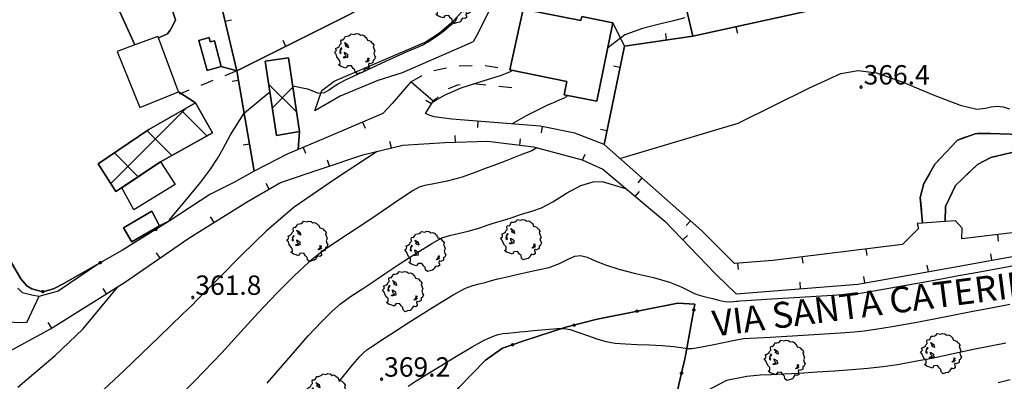
# Model space of a CAD drawing. Extents: x 483774 to 486085, y 5068430 to 5071776.
# Drawn here: x 485017 to 485169, y 5068806 to 5068862 of the extents above; entities that cross this region are included whole.
import ezdxf

# ---------------------------------------------------------------- set-up
doc = ezdxf.new("R2010")
doc.units = 0
doc.header["$LTSCALE"] = 2
doc.header["$MEASUREMENT"] = 0
for name, pattern in [('03010204', [2, 1, -1]), ('03080100', [0]), ('03080200', [0])]:
    doc.linetypes.add(name, pattern=pattern)
for name, color, linetype in [('-BBE050A', 5, 'Continuous'), ('-CBC010AE', 3, 'Continuous'), ('-CBC720AE', 5, 'Continuous'), ('-GEB010AE', 7, 'Continuous'), ('024', 1, 'Continuous'), ('036B', 1, 'Continuous'), ('BBB170AE', 3, 'Continuous'), ('CBB010A', 3, 'Continuous'), ('CBD070L', 7, 'Continuous'), ('CBF010AE', 5, 'Continuous'), ('CBF070AE', 5, 'Continuous'), ('CCBC720A', 6, 'Continuous'), ('CCF010AE', 7, 'Continuous'), ('CCI020L', 1, '03080100'), ('CCI050L', 4, '03080200'), ('FBB012L', 4, 'Continuous'), ('FBB014L', 8, 'Continuous'), ('FBC010P', 5, 'Continuous'), ('FBD020L', 1, 'Continuous'), ('GEB010AE', 7, 'Continuous'), ('GED020P', 5, 'Continuous'), ('MCB010A', 1, 'Continuous'), ('NNN010L', 5, '03010204')]:
    doc.layers.add(name, color=color, linetype=linetype)
doc.styles.get("Standard").update_dxf_attribs({"font": 'arial.ttf'})

# ---------------------------------------------------------------- blocks, each defined once
blk = doc.blocks.new('03080100')
blk.add_line((0, 0), (0, 0.5))
blk = doc.blocks.new('03080200')
for p, q in [((-0.084, 0), (-0.08, 0.026)), ((-0.08, -0.026), (-0.084, 0)), ((-0.08, 0.026), (-0.068, 0.049)), ((-0.068, 0.049), (-0.049, 0.068)), ((0.068, 0.049), (-0.068, -0.049)), ((-0.068, 0.049), (0.068, -0.049)), ((-0.049, 0.068), (-0.026, 0.08)), ((-0.026, 0.08), (0, 0.084)), ((0, 0.084), (0.026, 0.08)), ((0, 0.084), (0, -0.084)), ((0.026, 0.08), (0.049, 0.068)), ((0.049, 0.068), (0.068, 0.049)), ((0.068, 0.049), (0.08, 0.026)), ((0.08, 0.026), (0.084, 0)), ((0.084, 0), (0.08, -0.026)), ((-0.068, -0.049), (-0.08, -0.026)), ((-0.049, -0.068), (-0.068, -0.049)), ((-0.026, -0.08), (-0.049, -0.068)), ((0, -0.084), (-0.026, -0.08)), ((0.026, -0.08), (0, -0.084)), ((0.049, -0.068), (0.026, -0.08)), ((0.068, -0.049), (0.049, -0.068)), ((0.08, -0.026), (0.068, -0.049))]:
    blk.add_line(p, q)
blk = doc.blocks.new('CAMP_E51EF057')
at = {"layer": 'CCBC720A', "linetype": 'Continuous'}
for p, q in [((2.184, -2.214), (-2.174, 2.145)), ((-1.608, -1.569), (1.598, 1.638))]:
    blk.add_line(p, q, dxfattribs=at)
blk = doc.blocks.new('CAMP_21B3B6D4')
at = {"layer": 'CCBC720A', "linetype": 'Continuous'}
for p, q in [((-7.173, -6.074), (4.449, 5.548)), ((7.703, 1.324), (3.831, 5.196)), ((2.277, -1.735), (-1.555, 2.097)), ((-2.924, -5.019), (-6.608, -1.335))]:
    blk.add_line(p, q, dxfattribs=at)
blk = doc.blocks.new('05010100')
for p, q in [((-1.159, 0.95), (-1.11, 1.037)), ((-1.134, 0.733), (-1.159, 0.95)), ((-1.11, 1.037), (-0.961, 1.02)), ((-0.961, 1.02), (-0.845, 1.194)), ((-0.853, 0.811), (-0.622, 0.655)), ((-0.804, 0.69), (-0.853, 0.811)), ((-0.845, 1.194), (-0.82, 1.289)), ((-0.82, 1.289), (-0.655, 1.298)), ((-0.655, 1.298), (-0.531, 1.333)), ((-0.531, 1.333), (-0.423, 1.402)), ((-0.423, 1.402), (-0.357, 1.498)), ((-0.357, 1.498), (-0.109, 1.445)), ((-0.109, 1.445), (0.048, 1.506)), ((0.048, 1.506), (0.239, 1.489)), ((0.239, 1.489), (0.379, 1.376)), ((0.379, 1.376), (0.512, 1.411)), ((0.512, 1.411), (0.669, 1.324)), ((0.669, 1.324), (0.768, 1.22)), ((0.768, 1.22), (0.818, 1.228)), ((0.818, 1.228), (0.909, 0.994)), ((0.909, 0.994), (1.008, 0.968)), ((1.008, 0.968), (1.149, 0.924)), ((1.149, 0.924), (1.256, 0.785)), ((1.256, 0.785), (1.322, 0.751)), ((-1.639, 0.056), (-1.507, 0.177)), ((-1.523, -0.092), (-1.639, 0.056)), ((-1.556, 0.36), (-1.391, 0.438)), ((-1.49, 0.264), (-1.556, 0.36)), ((-1.507, 0.177), (-1.49, 0.264)), ((-1.391, 0.438), (-1.259, 0.542)), ((-1.259, 0.542), (-1.234, 0.629)), ((-1.234, 0.629), (-1.134, 0.733)), ((-1.201, 0.255), (-1.225, 0.03)), ((-1.225, 0.03), (-1.143, -0.031)), ((-1.118, 0.412), (-1.201, 0.255)), ((-1.192, 0.229), (-1.126, 0.29)), ((-1.118, 0.021), (-1.192, 0.229)), ((-1.143, -0.031), (-1.118, 0.021)), ((-1.126, 0.29), (-1.06, 0.368)), ((-1.085, 0.386), (-1.118, 0.412)), ((-1.06, 0.368), (-1.085, 0.386)), ((-0.861, 0.073), (-0.63, -0.083)), ((-0.837, -0.118), (-0.861, 0.073)), ((-0.679, 0.594), (-0.804, 0.69)), ((-0.787, 0.542), (-0.737, 0.603)), ((-0.555, 0.42), (-0.787, 0.542)), ((-0.737, 0.603), (-0.679, 0.594)), ((-0.622, 0.655), (-0.555, 0.42)), ((1.322, 0.751), (1.43, 0.586)), ((1.43, 0.586), (1.355, 0.516)), ((1.355, 0.516), (1.43, 0.29)), ((1.488, 0.151), (1.405, -0.005)), ((1.43, 0.29), (1.488, 0.151)), ((-1.449, -0.3), (-1.523, -0.092)), ((-1.341, -0.483), (-1.449, -0.3)), ((-1.217, -0.596), (-1.341, -0.483)), ((-1.209, -0.804), (-1.217, -0.596)), ((-0.944, -0.379), (-0.919, -0.292)), ((-0.82, -0.37), (-0.944, -0.379)), ((-0.919, -0.292), (-0.828, -0.274)), ((-0.737, -0.222), (-0.837, -0.118)), ((-0.828, -0.274), (-0.746, -0.266)), ((-0.622, -0.335), (-0.82, -0.37)), ((-0.746, -0.266), (-0.737, -0.222)), ((-0.63, -0.083), (-0.622, -0.335)), ((0.785, -0.7), (0.876, -0.604)), ((0.9, -0.683), (0.785, -0.7)), ((0.876, -0.604), (0.95, -0.604)), ((1.025, -0.604), (0.9, -0.683)), ((0.95, -0.422), (0.925, -0.387)), ((0.925, -0.387), (1.008, -0.396)), ((0.942, -0.526), (0.95, -0.422)), ((0.95, -0.604), (0.942, -0.526)), ((0.983, -0.448), (1.025, -0.604)), ((1.016, -0.448), (0.983, -0.448)), ((1.008, -0.396), (1.016, -0.448)), ((1.355, -0.735), (1.132, -0.839)), ((1.355, -0.535), (1.339, -0.7)), ((1.339, -0.7), (1.355, -0.735)), ((1.43, -0.518), (1.355, -0.535)), ((1.405, -0.005), (1.463, -0.205)), ((1.537, -0.318), (1.43, -0.518)), ((1.463, -0.205), (1.537, -0.318)), ((-1.333, -0.9), (-1.209, -0.804)), ((-1.134, -1.039), (-1.333, -0.9)), ((-0.928, -1.108), (-1.134, -1.039)), ((-0.729, -1.169), (-0.928, -1.108)), ((-0.622, -0.995), (-0.729, -1.169)), ((-0.324, -0.978), (-0.622, -0.995)), ((-0.183, -1.186), (-0.324, -0.978)), ((-0.059, -1.291), (-0.183, -1.186)), ((-0.034, -1.473), (-0.059, -1.291)), ((0.115, -1.612), (-0.034, -1.473)), ((0.503, -1.508), (0.28, -1.551)), ((0.594, -1.438), (0.503, -1.508)), ((0.644, -1.317), (0.594, -1.438)), ((0.743, -1.186), (0.644, -1.317)), ((0.917, -1.221), (0.743, -1.186)), ((1.033, -1.143), (0.917, -1.221)), ((1.016, -0.787), (0.991, -0.9)), ((0.991, -0.9), (1.041, -1.039)), ((1.132, -0.839), (1.016, -0.787)), ((1.041, -1.039), (1.033, -1.143)), ((0.28, -1.551), (0.115, -1.612))]:
    blk.add_line(p, q)
blk = doc.blocks.new('08020400')
for p, q in [((-0.2, 0.06), (-0.21, 0)), ((-0.21, 0), (-0.2, -0.06)), ((-0.17, 0.12), (-0.2, 0.06)), ((-0.12, 0.17), (-0.17, 0.12)), ((-0.06, 0.2), (-0.12, 0.17)), ((0, 0.21), (-0.06, 0.2)), ((0.06, 0.2), (0, 0.21)), ((0.12, 0.17), (0.06, 0.2)), ((0.17, 0.12), (0.12, 0.17)), ((0.2, 0.06), (0.17, 0.12)), ((0.21, 0), (0.2, 0.06)), ((0.2, -0.06), (0.21, 0)), ((-0.2, -0.06), (-0.17, -0.12)), ((-0.17, -0.12), (-0.12, -0.17)), ((-0.12, -0.17), (-0.06, -0.2)), ((-0.06, -0.2), (0, -0.21)), ((0, -0.21), (0.06, -0.2)), ((0.06, -0.2), (0.12, -0.17)), ((0.12, -0.17), (0.17, -0.12)), ((0.17, -0.12), (0.2, -0.06))]:
    blk.add_line(p, q)

msp = doc.modelspace()

# ---------------------------------------------------------------- linework, layer by layer
at = {"layer": '-BBE050A', "linetype": 'Continuous', "flags": 128}
for points in [[(485175.967, 5068829.891), (485162.541, 5068828.299), (485162.572, 5068829.962), (485161.574, 5068831.123), (485159.983, 5068831.001), (485156.457, 5068830.732), (485155.645, 5068830.67), (485155.831, 5068829.908), (485153.379, 5068827.415), (485133.263, 5068824.96), (485127.334, 5068824.507), (485122.304, 5068829.545), (485107.138, 5068842.906), (485102.629, 5068844.668), (485097.227, 5068845.747), (485083.554, 5068846.85), (485080.81, 5068847.187), (485080.044, 5068847.451), (485079.502, 5068847.716), (485080.655, 5068849.613), (485077.215, 5068852.642), (485074.321, 5068849.247), (485072.895, 5068847.707), (485063.713, 5068843.812), (485059.771, 5068842.162), (485058.069, 5068841.429), (485052.966, 5068838.781), (485049.806, 5068837.05), (485046.108, 5068835.163), (485039.944, 5068831.162), (485032.57, 5068826.578), (485029, 5068824.546), (485022.617, 5068820.193), (485019.596, 5068819.402), (485017.684, 5068815.289), (485013.82, 5068815.385)], [(485013.511, 5068810.1), (485021.432, 5068814.389), (485032.88, 5068821.538), (485042.848, 5068828.406), (485051.747, 5068834.007), (485057.026, 5068837.016), (485069.756, 5068841.299), (485075.991, 5068842.833), (485082.46, 5068843.245), (485089.155, 5068843.435), (485096.219, 5068842.548), (485103.742, 5068840.542), (485106.945, 5068839.084), (485116.539, 5068831.027), (485124.335, 5068822.955), (485124.569, 5068822.727), (485127.597, 5068819.79), (485146.462, 5068821.292), (485160.689, 5068823.834), (485173.211, 5068826.093)], [(485008.637, 5068836.074), (485016.803, 5068822.111), (485017.741, 5068821.021), (485018.521, 5068820.555), (485019.452, 5068820.309), (485020.247, 5068820.13), (485021.881, 5068820.548), (485023.36, 5068821.337), (485029, 5068824.546), (485022.617, 5068820.193), (485019.596, 5068819.402), (485017.684, 5068815.289), (485013.82, 5068815.385)]]:
    msp.add_lwpolyline(points, dxfattribs=at)
at = {"layer": '-CBC010AE', "linetype": 'Continuous', "flags": 128}
msp.add_lwpolyline([(485092.554, 5068854.459), (485101.377, 5068852.689), (485100.962, 5068850.621), (485106.042, 5068849.602), (485108.481, 5068861.763), (485103.688, 5068862.724), (485103.562, 5068862.098), (485094.6, 5068863.896), (485092.554, 5068854.459)], dxfattribs=at)
at = {"layer": '-CBC720AE', "linetype": 'Continuous', "flags": 128}
for points in [[(485056.387, 5068844.331), (485054.641, 5068855.797), (485058.252, 5068856.347), (485059.991, 5068844.93), (485056.387, 5068844.331)], [(485046.473, 5068844.742), (485038.465, 5068840.226), (485031.538, 5068835.62), (485028.805, 5068839.901), (485036.654, 5068845.232), (485043.89, 5068849.352), (485046.473, 5068844.742)]]:
    msp.add_lwpolyline(points, dxfattribs=at)
at = {"layer": '-GEB010AE', "linetype": 'Continuous', "flags": 128}
for points in [[(485205.674, 5068878.346), (485192.928, 5068876.085), (485176.332, 5068871.905), (485162.736, 5068869.053), (485139.048, 5068863.647), (485120.877, 5068859.679), (485117.338, 5068874.842), (485139.593, 5068879.607), (485139.787, 5068879.654), (485154.104, 5068882.726), (485175.578, 5068887.271), (485175.981, 5068887.352), (485181.411, 5068888.442), (485201.962, 5068892.698), (485205.674, 5068878.346)], [(485113.033, 5068890.269), (485101.03, 5068884.957), (485091.702, 5068876.881), (485067.916, 5068863.128), (485050.278, 5068854.311)], [(485040.319, 5068863.639), (485040.777, 5068862.202), (485040.362, 5068861.355), (485039.962, 5068860.625), (485039.511, 5068860.048), (485038.127, 5068859.41), (485038.035, 5068859.656), (485034.494, 5068858.332), (485026.137, 5068876.654), (485031.55, 5068879.551), (485032.327, 5068879.507)], [(485117.338, 5068874.842), (485120.877, 5068859.679), (485110.282, 5068858.155), (485108.481, 5068861.763), (485103.688, 5068862.724), (485103.562, 5068862.098), (485094.6, 5068863.896), (485092.554, 5068854.459), (485101.377, 5068852.689), (485100.962, 5068850.621), (485106.042, 5068849.602), (485108.481, 5068861.763), (485110.282, 5068858.155), (485107.138, 5068842.906), (485102.629, 5068844.668), (485097.227, 5068845.747), (485083.554, 5068846.85), (485080.81, 5068847.187), (485080.044, 5068847.451), (485079.502, 5068847.716), (485080.655, 5068849.613), (485077.215, 5068852.642), (485074.321, 5068849.247), (485072.895, 5068847.707), (485063.713, 5068843.812), (485059.771, 5068842.162), (485059.991, 5068844.93), (485058.252, 5068856.347), (485054.641, 5068855.797), (485056.387, 5068844.331), (485059.991, 5068844.93), (485059.771, 5068842.162), (485058.069, 5068841.429), (485052.966, 5068838.781)], [(485048.107, 5068863.475), (485050.278, 5068854.311), (485047.861, 5068855.008), (485046.799, 5068858.973), (485046.155, 5068858.801), (485045.977, 5068859.465), (485044.403, 5068859.044), (485045.657, 5068854.359), (485047.861, 5068855.008), (485050.278, 5068854.311), (485052.966, 5068838.781), (485049.806, 5068837.05), (485046.108, 5068835.163), (485039.944, 5068831.162), (485038.282, 5068830.347), (485037.11, 5068832.61), (485032.734, 5068830.035), (485034.025, 5068827.842), (485038.282, 5068830.347), (485039.944, 5068831.162), (485032.57, 5068826.578), (485029, 5068824.546), (485023.36, 5068821.337), (485021.881, 5068820.548), (485020.247, 5068820.13), (485019.452, 5068820.309), (485018.521, 5068820.555), (485017.741, 5068821.021), (485016.803, 5068822.111), (485008.637, 5068836.074)], [(485034.494, 5068858.332), (485031.709, 5068857.291), (485035.221, 5068848.63), (485041.239, 5068851.088), (485043.89, 5068849.352), (485036.654, 5068845.232), (485028.805, 5068839.901), (485031.538, 5068835.62), (485038.465, 5068840.226), (485046.473, 5068844.742), (485043.89, 5068849.352), (485041.239, 5068851.088), (485038.127, 5068859.41)], [(485013.511, 5068810.1), (485021.432, 5068814.389), (485032.88, 5068821.538), (485042.848, 5068828.406), (485051.747, 5068834.007), (485057.026, 5068837.016), (485069.756, 5068841.299), (485075.991, 5068842.833), (485082.46, 5068843.245), (485089.155, 5068843.435), (485096.219, 5068842.548)], [(485096.219, 5068842.548), (485103.742, 5068840.542), (485106.945, 5068839.084), (485116.539, 5068831.027), (485124.335, 5068822.955), (485124.569, 5068822.727), (485127.597, 5068819.79), (485146.462, 5068821.292), (485160.689, 5068823.834), (485173.211, 5068826.093), (485176.446, 5068826.299), (485200.689, 5068824.159), (485205.421, 5068822.624), (485223.335, 5068813.96), (485235.834, 5068807.949), (485235.72, 5068805.431), (485235.657, 5068802.104)], [(485156.457, 5068830.732), (485155.645, 5068830.67), (485155.831, 5068829.908), (485153.379, 5068827.415), (485133.263, 5068824.96), (485127.334, 5068824.507), (485122.304, 5068829.545), (485107.138, 5068842.906)], [(485230.162, 5068834.756), (485229.753, 5068834.662), (485232.745, 5068821.665), (485232.918, 5068821.703), (485234.197, 5068815.801), (485231.281, 5068815.103), (485230.803, 5068818.695), (485228.233, 5068819.618), (485226.791, 5068820.101), (485225.951, 5068818.386), (485205.294, 5068827.163), (485201.644, 5068828.392), (485190.174, 5068829.422), (485175.967, 5068829.891), (485162.541, 5068828.299), (485162.572, 5068829.962), (485161.574, 5068831.123), (485159.983, 5068831.001)], [(485046.415, 5068756.345), (485040.704, 5068759.686), (485038.465, 5068763.811), (485054.395, 5068773.045), (485067.826, 5068780.852), (485073.535, 5068784.681), (485076.631, 5068787.329), (485079.229, 5068795.143), (485081.448, 5068800.35), (485084.639, 5068805.318), (485088.787, 5068809.533), (485091.433, 5068811.36), (485094.541, 5068812.488), (485101.214, 5068814.614), (485106.089, 5068815.87), (485118.575, 5068818.366), (485121.199, 5068818.216)], [(485121.199, 5068818.216), (485119.708, 5068809.955), (485118.735, 5068805.746), (485117.928, 5068802.071)]]:
    msp.add_lwpolyline(points, dxfattribs=at)
at = {"layer": 'BBB170AE', "linetype": 'Continuous', "flags": 128}
msp.add_lwpolyline([(485008.637, 5068836.074), (485016.803, 5068822.111), (485017.741, 5068821.021), (485018.521, 5068820.555), (485019.452, 5068820.309), (485020.247, 5068820.13), (485021.881, 5068820.548), (485023.36, 5068821.337), (485029, 5068824.546), (485022.617, 5068820.193), (485019.596, 5068819.402), (485018.514, 5068819.596), (485017.059, 5068819.972), (485016.344, 5068820.659)], dxfattribs=at)
at = {"layer": 'CBB010A', "linetype": 'Continuous', "flags": 128}
for points in [[(485103.562, 5068862.098), (485103.688, 5068862.724), (485108.481, 5068861.763), (485106.042, 5068849.602), (485100.962, 5068850.621), (485101.377, 5068852.689), (485092.554, 5068854.459), (485094.6, 5068863.896)], [(485041.239, 5068851.088), (485038.127, 5068859.41), (485038.035, 5068859.656), (485034.494, 5068858.332), (485031.709, 5068857.291), (485035.221, 5068848.63)], [(485045.657, 5068854.359), (485044.403, 5068859.044), (485045.977, 5068859.465), (485046.155, 5068858.801), (485046.799, 5068858.973), (485047.861, 5068855.008)], [(485059.991, 5068844.93), (485056.387, 5068844.331), (485054.641, 5068855.797), (485058.252, 5068856.347)], [(485046.473, 5068844.742), (485038.465, 5068840.226), (485031.538, 5068835.62), (485028.805, 5068839.901), (485036.654, 5068845.232), (485043.89, 5068849.352)], [(485038.282, 5068830.347), (485034.025, 5068827.842), (485032.734, 5068830.035), (485037.11, 5068832.61)]]:
    msp.add_lwpolyline(points, close=True, dxfattribs=at)
at = {"layer": 'CBD070L', "linetype": 'Continuous', "flags": 128}
msp.add_lwpolyline([(485038.465, 5068840.226), (485040.736, 5068836.747), (485034.306, 5068832.799), (485032.456, 5068836.23)], close=True, dxfattribs=at)
at = {"layer": 'CBF010AE', "linetype": 'Continuous', "flags": 128}
for points in [[(485045.657, 5068854.359), (485044.403, 5068859.044), (485045.977, 5068859.465), (485046.155, 5068858.801), (485046.799, 5068858.973), (485047.861, 5068855.008)], [(485038.282, 5068830.347), (485034.025, 5068827.842), (485032.734, 5068830.035), (485037.11, 5068832.61)]]:
    msp.add_lwpolyline(points, close=True, dxfattribs=at)
at = {"layer": 'CBF070AE', "linetype": 'Continuous', "flags": 128}
msp.add_lwpolyline([(485041.239, 5068851.088), (485038.127, 5068859.41), (485038.035, 5068859.656), (485034.494, 5068858.332), (485031.709, 5068857.291), (485035.221, 5068848.63)], close=True, dxfattribs=at)
at = {"layer": 'CCF010AE', "linetype": 'Continuous', "flags": 128}
msp.add_lwpolyline([(485170.061, 5068844.521), (485171.615, 5068844.468), (485171.356, 5068841.947), (485167.011, 5068840.904), (485164.967, 5068839.823), (485161.572, 5068836.564), (485160.021, 5068833.301), (485159.983, 5068831.001), (485156.457, 5068830.732), (485156.114, 5068834.695), (485156.666, 5068836.886), (485158.371, 5068839.884), (485161.896, 5068843.599), (485164.606, 5068844.591), (485166.943, 5068844.629)], close=True, dxfattribs=at)
at = {"layer": 'CCI020L', "linetype": '03080100', "flags": 128}
for points in [[(485058.069, 5068841.429), (485052.966, 5068838.781), (485050.278, 5068854.311), (485067.916, 5068863.128), (485091.702, 5068876.881), (485088.852, 5068884.884)], [(485043.839, 5068881.447), (485048.107, 5068863.475), (485050.278, 5068854.311)], [(485034.494, 5068858.332), (485026.137, 5068876.654), (485031.55, 5068879.551), (485032.327, 5068879.507), (485033.392, 5068879.279)], [(485205.674, 5068878.346), (485192.928, 5068876.085), (485176.332, 5068871.905), (485162.736, 5068869.053), (485139.048, 5068863.647), (485120.877, 5068859.679)], [(485155.645, 5068830.67), (485155.831, 5068829.908), (485153.379, 5068827.415), (485133.263, 5068824.96), (485127.334, 5068824.507), (485122.304, 5068829.545), (485107.138, 5068842.906), (485110.282, 5068858.155), (485120.877, 5068859.679), (485117.338, 5068874.842)], [(485077.215, 5068852.642), (485074.321, 5068849.247), (485072.895, 5068847.707), (485063.713, 5068843.812), (485059.771, 5068842.162)], [(485107.138, 5068842.906), (485102.629, 5068844.668), (485097.227, 5068845.747), (485083.554, 5068846.85), (485080.81, 5068847.187), (485080.044, 5068847.451), (485079.502, 5068847.716), (485080.655, 5068849.613)], [(484989.032, 5068791.428), (485009.667, 5068807.506), (485013.511, 5068810.1), (485021.432, 5068814.389), (485032.88, 5068821.538), (485042.848, 5068828.406), (485051.747, 5068834.007), (485057.026, 5068837.016), (485069.756, 5068841.299), (485075.991, 5068842.833), (485082.46, 5068843.245), (485089.155, 5068843.435), (485096.219, 5068842.548), (485103.742, 5068840.542), (485106.945, 5068839.084), (485116.539, 5068831.027), (485124.335, 5068822.955), (485124.569, 5068822.727)], [(485052.966, 5068838.781), (485049.806, 5068837.05)], [(485225.951, 5068818.386), (485205.294, 5068827.163), (485201.644, 5068828.392), (485190.174, 5068829.422), (485175.967, 5068829.891), (485162.541, 5068828.299), (485162.572, 5068829.962), (485161.574, 5068831.123)], [(485127.597, 5068819.79), (485146.462, 5068821.292), (485160.689, 5068823.834), (485173.211, 5068826.093), (485176.446, 5068826.299), (485200.689, 5068824.159), (485205.421, 5068822.624)]]:
    msp.add_lwpolyline(points, dxfattribs=at)
at = {"layer": 'CCI050L', "linetype": '03080200', "flags": 128}
for points in [[(485046.108, 5068835.163), (485039.944, 5068831.162), (485032.57, 5068826.578), (485029, 5068824.546), (485023.36, 5068821.337), (485021.881, 5068820.548), (485020.247, 5068820.13), (485019.452, 5068820.309), (485018.521, 5068820.555), (485017.741, 5068821.021), (485016.803, 5068822.111), (485008.637, 5068836.074), (485006.699, 5068839.756), (485004.704, 5068844.349), (485002.933, 5068850.345), (485001.871, 5068854.354), (485000.178, 5068865.23), (484999.549, 5068869.952), (484999.706, 5068871.389), (485000.887, 5068875.825)], [(485032.364, 5068754.448), (485040.004, 5068759.224), (485040.704, 5068759.686), (485038.465, 5068763.811), (485054.395, 5068773.045), (485067.826, 5068780.852), (485073.535, 5068784.681), (485076.631, 5068787.329), (485079.229, 5068795.143), (485081.448, 5068800.35), (485084.639, 5068805.318), (485088.787, 5068809.533), (485091.433, 5068811.36), (485094.541, 5068812.488), (485101.214, 5068814.614), (485106.089, 5068815.87), (485118.575, 5068818.366), (485121.199, 5068818.216), (485119.708, 5068809.955), (485118.735, 5068805.746), (485117.928, 5068802.071), (485120.363, 5068801.825)]]:
    msp.add_lwpolyline(points, dxfattribs=at)
at = {"layer": 'FBB012L', "linetype": 'Continuous', "flags": 128}
for points in [[(485119.664, 5068862.505), (485117.915, 5068862.076), (485115.734, 5068861.543), (485113.078, 5068860.866), (485110.356, 5068859.923), (485109.67, 5068859.382), (485107.691, 5068857.82)], [(485092.963, 5068854.377), (485092.571, 5068854.145), (485091.2, 5068853.592), (485088.381, 5068852.738), (485084.949, 5068851.661), (485082.359, 5068850.509), (485081.056, 5068849.728), (485080.672, 5068849.481), (485080.501, 5068849.359)], [(485109.584, 5068840.752), (485127.911, 5068846.196), (485138.83, 5068851.631), (485143.822, 5068853.904), (485146.47, 5068854.398), (485149.309, 5068853.991), (485153.317, 5068852.612), (485158.108, 5068850.605), (485162.263, 5068848.994), (485164.844, 5068848.412), (485166.19, 5068848.536), (485167.105, 5068848.754), (485168.007, 5068848.833), (485168.966, 5068848.772), (485169.904, 5068848.437)], [(485101.498, 5068850.514), (485101.204, 5068850.252), (485100.839, 5068850.047), (485100.31, 5068849.821), (485099.522, 5068849.494), (485098.397, 5068848.996), (485096.918, 5068848.285), (485095.085, 5068847.33), (485092.898, 5068846.096)], [(485096.738, 5068842.41), (485095.943, 5068841.955), (485094.17, 5068841.262), (485091.798, 5068840.347), (485090.062, 5068839.691), (485088.856, 5068839.235), (485087.297, 5068838.628), (485085.15, 5068837.871), (485082.814, 5068837.234), (485080.78, 5068836.835), (485079.386, 5068836.584), (485078.498, 5068836.299), (485077.569, 5068835.777), (485076.233, 5068834.909), (485074.478, 5068833.712), (485072.303, 5068832.214), (485069.602, 5068830.419), (485066.529, 5068828.431), (485063.682, 5068826.506), (485061.395, 5068824.703), (485059.171, 5068822.611), (485056.46, 5068819.885), (485053.555, 5068816.854), (485050.896, 5068813.93), (485047.925, 5068810.662), (485043.738, 5068806.32), (485038.655, 5068801.253)], [(485071.973, 5068841.845), (485065.547, 5068837.622), (485059.148, 5068833.212), (485054.84, 5068829.551), (485050.999, 5068825.785), (485047.413, 5068822.195), (485045.039, 5068819.804), (485044.003, 5068818.744), (485043.384, 5068818.117), (485041.864, 5068816.634), (485038.234, 5068813.129), (485032.749, 5068807.873), (485027.407, 5068802.846), (485023.807, 5068799.589), (485021.816, 5068797.858), (485020.492, 5068796.499), (485019.036, 5068794.361), (485017.039, 5068790.875), (485014.686, 5068786.708)], [(485054.988, 5068805.962), (485058.66, 5068810.225), (485061.325, 5068813.288), (485063.416, 5068815.517), (485064.983, 5068817.078), (485066.307, 5068818.243), (485067.855, 5068819.369), (485069.717, 5068820.589), (485071.577, 5068821.8), (485073.399, 5068823.024), (485075.579, 5068824.484), (485078.155, 5068826.161), (485080.466, 5068827.6), (485082.034, 5068828.451), (485083.203, 5068828.845), (485084.519, 5068829.115), (485086.092, 5068829.473), (485087.726, 5068829.97), (485089.179, 5068830.478), (485090.326, 5068830.845), (485091.389, 5068831.146), (485092.739, 5068831.581), (485094.362, 5068832.129), (485095.932, 5068832.611), (485097.424, 5068833.13), (485099.178, 5068834.054), (485101.319, 5068835.377), (485103.551, 5068836.551), (485105.431, 5068837.154), (485106.847, 5068837.174), (485110.464, 5068836.129)], [(485066.098, 5068806.247), (485068.234, 5068808.87), (485069.312, 5068810.087), (485069.902, 5068810.673), (485070.412, 5068811.1), (485071.038, 5068811.538), (485071.761, 5068812.007), (485072.584, 5068812.546), (485074.034, 5068813.503), (485076.824, 5068815.316), (485080.545, 5068817.69), (485083.746, 5068819.647), (485085.687, 5068820.684), (485086.834, 5068821.1), (485087.784, 5068821.324), (485088.732, 5068821.564), (485089.695, 5068821.862), (485090.678, 5068822.142), (485091.685, 5068822.35), (485092.727, 5068822.557), (485093.857, 5068822.844), (485095.207, 5068823.173), (485096.858, 5068823.486), (485098.64, 5068823.88), (485100.253, 5068824.48), (485101.557, 5068825.168), (485102.594, 5068825.647), (485103.509, 5068825.745), (485104.5, 5068825.471), (485105.742, 5068824.93), (485107.364, 5068824.274), (485109.445, 5068823.608), (485111.995, 5068822.957), (485114.778, 5068822.3), (485117.27, 5068821.604), (485119.09, 5068820.891), (485120.304, 5068820.271), (485121.145, 5068819.851), (485121.706, 5068819.624), (485122.056, 5068819.512), (485122.416, 5068819.421), (485123.032, 5068819.278), (485123.918, 5068819.066), (485124.906, 5068818.825), (485125.846, 5068818.628), (485126.643, 5068818.55), (485127.243, 5068818.584), (485127.632, 5068818.645), (485127.853, 5068818.678), (485128.097, 5068818.693), (485129.127, 5068818.755), (485132.233, 5068818.95), (485137.433, 5068819.281), (485142.502, 5068819.604), (485145.412, 5068819.791), (485146.434, 5068819.863), (485147.118, 5068819.956), (485148.915, 5068820.264), (485152.427, 5068820.886), (485156.56, 5068821.627), (485159.678, 5068822.193), (485162.002, 5068822.621), (485165.007, 5068823.171), (485168.699, 5068823.843), (485171.612, 5068824.375)], [(485169.343, 5068812.178), (485167.002, 5068811.687), (485164.366, 5068811.151), (485161.191, 5068810.491), (485157.89, 5068809.805), (485155.024, 5068809.241), (485152.613, 5068808.826), (485150.331, 5068808.501), (485147.973, 5068808.233), (485145.485, 5068808.012), (485142.846, 5068807.822), (485140.076, 5068807.644), (485137.351, 5068807.478), (485134.963, 5068807.348), (485133.017, 5068807.265), (485131.294, 5068807.202), (485129.234, 5068807.014), (485126.093, 5068806.351), (485122.154, 5068804.29)], [(485170.031, 5068806.484), (485168.168, 5068806.032)]]:
    msp.add_lwpolyline(points, dxfattribs=at)
at = {"layer": 'FBB014L', "linetype": 'Continuous', "flags": 128}
for points in [[(485058.917, 5068851.977), (485061.228, 5068851.542), (485062.888, 5068850.871), (485063.859, 5068850.959), (485064.551, 5068851.389), (485065.176, 5068851.832), (485065.851, 5068852.265), (485067.094, 5068852.92), (485069.658, 5068854.13), (485073.332, 5068855.803), (485076.649, 5068857.291), (485078.496, 5068858.108), (485079.15, 5068858.394), (485079.454, 5068858.543), (485079.873, 5068858.789), (485080.519, 5068859.203), (485081.355, 5068859.782), (485082.256, 5068860.46), (485083.063, 5068861.111), (485083.627, 5068861.579), (485083.906, 5068861.807), (485084.002, 5068861.882), (485084.034, 5068861.915), (485084.061, 5068861.957), (485084.11, 5068862.042), (485084.227, 5068862.229), (485084.396, 5068862.583)], [(485039.708, 5068831.016), (485039.73, 5068831.057), (485039.827, 5068831.245), (485040.545, 5068832.122), (485042.478, 5068834.394), (485044.638, 5068837.035), (485046.167, 5068839.08), (485047.28, 5068840.738), (485048.074, 5068842.213), (485049.291, 5068844.406), (485051.409, 5068847.776), (485051.447, 5068847.835), (485055.36, 5068851.08)], [(485016.369, 5068805.364), (485018.771, 5068807.41), (485022.112, 5068810.24), (485026.431, 5068814.314), (485031.905, 5068820.929)], [(485076.811, 5068805.513), (485078.028, 5068806.317), (485079.652, 5068807.306), (485081.772, 5068808.592), (485084.273, 5068810.135), (485086.692, 5068811.588), (485088.555, 5068812.6), (485089.745, 5068813.139), (485090.406, 5068813.381), (485090.748, 5068813.483), (485091.011, 5068813.551), (485091.448, 5068813.63), (485092.234, 5068813.719), (485093.222, 5068813.807), (485094.074, 5068813.889), (485094.885, 5068813.982), (485096.22, 5068814.115), (485098.142, 5068814.284), (485099.895, 5068814.423), (485100.656, 5068814.436), (485101.001, 5068814.442), (485101.887, 5068814.256), (485103.092, 5068813.849), (485104.561, 5068813.32), (485106.013, 5068812.811), (485107.408, 5068812.415), (485108.869, 5068812.164), (485110.481, 5068812.034), (485112.27, 5068811.963), (485114.198, 5068811.891), (485116.151, 5068811.776), (485117.881, 5068811.627), (485119.085, 5068811.488), (485119.721, 5068811.383), (485119.957, 5068811.336), (485120.105, 5068811.307), (485120.766, 5068811.323), (485122.281, 5068811.57), (485124.674, 5068812.064), (485127.095, 5068812.566), (485128.756, 5068812.854), (485129.765, 5068812.947), (485130.848, 5068812.994), (485132.886, 5068813.103), (485136.339, 5068813.312), (485140.425, 5068813.569), (485143.742, 5068813.782), (485145.87, 5068813.93), (485147.425, 5068814.073), (485149.189, 5068814.305), (485151.731, 5068814.715), (485154.985, 5068815.29), (485158.254, 5068815.904), (485161.154, 5068816.476), (485164.013, 5068817.039), (485167.073, 5068817.625), (485169.952, 5068818.182)]]:
    msp.add_lwpolyline(points, dxfattribs=at)
at = {"layer": 'FBD020L', "linetype": 'Continuous', "flags": 128}
for points in [[(485062.323, 5068848.115), (485063.411, 5068851.281), (485065.341, 5068852.731), (485079.423, 5068858.738), (485081.657, 5068860.208), (485083.836, 5068862.083), (485087.317, 5068865.926), (485089.565, 5068867.684), (485094.867, 5068869.668), (485105.394, 5068870.648), (485109.782, 5068870.768), (485112.452, 5068870.469)], [(485116.783, 5068865.614), (485109.371, 5068867.732), (485105.333, 5068867.778), (485099.158, 5068867.188), (485094.32, 5068866.236), (485091.945, 5068865.593), (485089.726, 5068864.41), (485088.879, 5068862.681), (485087.401, 5068859.748), (485086.851, 5068858.798), (485085.085, 5068858.024), (485075.882, 5068853.999), (485072.11, 5068852.82), (485066.271, 5068850.426), (485062.323, 5068848.115)]]:
    msp.add_lwpolyline(points, dxfattribs=at)
at = {"layer": 'GEB010AE', "linetype": 'Continuous', "flags": 128}
for points in [[(485052.966, 5068838.781), (485050.278, 5068854.311), (485067.916, 5068863.128), (485091.702, 5068876.881), (485101.03, 5068884.957), (485113.033, 5068890.269), (485114.884, 5068883.767)], [(485022.261, 5068883.081), (485025.159, 5068876.461), (485026.137, 5068876.654), (485034.494, 5068858.332)], [(485050.278, 5068854.311), (485048.107, 5068863.475), (485043.839, 5068881.447)], [(485107.138, 5068842.906), (485110.282, 5068858.155), (485120.877, 5068859.679), (485139.048, 5068863.647), (485162.736, 5068869.053), (485176.332, 5068871.905), (485192.928, 5068876.085), (485205.674, 5068878.346), (485206.569, 5068871.326)], [(485038.127, 5068859.41), (485039.511, 5068860.048), (485039.962, 5068860.625), (485040.362, 5068861.355), (485040.777, 5068862.202), (485040.319, 5068863.639), (485042.341, 5068864.362)], [(485186.959, 5068843.879), (485176.392, 5068844.306), (485171.615, 5068844.468), (485170.061, 5068844.521), (485166.943, 5068844.629), (485164.606, 5068844.591), (485161.896, 5068843.599), (485158.371, 5068839.884), (485156.666, 5068836.886), (485156.114, 5068834.695), (485156.457, 5068830.732)], [(485159.983, 5068831.001), (485160.021, 5068833.301), (485161.572, 5068836.564), (485164.967, 5068839.823), (485167.011, 5068840.904), (485171.356, 5068841.947), (485179.535, 5068841.158), (485186.886, 5068840.169)], [(485117.928, 5068802.071), (485118.735, 5068805.746), (485119.708, 5068809.955), (485121.199, 5068818.216), (485118.575, 5068818.366), (485106.089, 5068815.87), (485101.214, 5068814.614), (485094.541, 5068812.488), (485091.433, 5068811.36), (485088.787, 5068809.533), (485084.639, 5068805.318), (485081.448, 5068800.35), (485079.229, 5068795.143), (485076.631, 5068787.329), (485073.535, 5068784.681), (485067.826, 5068780.852), (485054.395, 5068773.045), (485038.465, 5068763.811), (485040.704, 5068759.686), (485040.004, 5068759.224), (485032.364, 5068754.448), (485026.122, 5068751.335), (485014.91, 5068746.447)]]:
    msp.add_lwpolyline(points, dxfattribs=at)
at = {"layer": 'MCB010A', "linetype": 'Continuous', "flags": 128}
for points in [[(485175.967, 5068829.891), (485162.541, 5068828.299), (485162.572, 5068829.962), (485161.574, 5068831.123), (485159.983, 5068831.001), (485156.457, 5068830.732), (485155.645, 5068830.67), (485155.831, 5068829.908), (485153.379, 5068827.415), (485133.263, 5068824.96), (485127.334, 5068824.507), (485122.304, 5068829.545), (485107.138, 5068842.906), (485102.629, 5068844.668), (485097.227, 5068845.747), (485083.554, 5068846.85), (485080.81, 5068847.187), (485080.044, 5068847.451), (485079.502, 5068847.716), (485080.655, 5068849.613), (485077.215, 5068852.642), (485074.321, 5068849.247), (485072.895, 5068847.707), (485063.713, 5068843.812), (485059.771, 5068842.162), (485058.069, 5068841.429), (485052.966, 5068838.781), (485049.806, 5068837.05), (485046.108, 5068835.163), (485039.944, 5068831.162), (485032.57, 5068826.578), (485029, 5068824.546), (485023.36, 5068821.337), (485021.881, 5068820.548), (485020.247, 5068820.13), (485019.452, 5068820.309), (485018.521, 5068820.555), (485017.741, 5068821.021), (485016.803, 5068822.111), (485008.637, 5068836.074)], [(485013.511, 5068810.1), (485021.432, 5068814.389), (485032.88, 5068821.538), (485042.848, 5068828.406), (485051.747, 5068834.007), (485057.026, 5068837.016), (485069.756, 5068841.299), (485075.991, 5068842.833), (485082.46, 5068843.245), (485089.155, 5068843.435), (485096.219, 5068842.548)], [(485096.219, 5068842.548), (485103.742, 5068840.542), (485106.945, 5068839.084), (485116.539, 5068831.027), (485124.335, 5068822.955), (485124.569, 5068822.727), (485127.597, 5068819.79), (485146.462, 5068821.292), (485160.689, 5068823.834), (485173.211, 5068826.093)]]:
    msp.add_lwpolyline(points, dxfattribs=at)
at = {"layer": 'NNN010L', "linetype": '03010204', "flags": 128}
for points in [[(485038.127, 5068859.41), (485039.511, 5068860.048), (485039.962, 5068860.625), (485040.362, 5068861.355), (485040.777, 5068862.202), (485040.319, 5068863.639)], [(485077.215, 5068852.642), (485080.19, 5068854.253), (485084.134, 5068855.095), (485088.269, 5068855.213), (485091.684, 5068854.717)], [(485050.278, 5068854.311), (485045.802, 5068852.51), (485041.631, 5068850.832), (485041.326, 5068850.709)], [(485092.829, 5068851.705), (485086.536, 5068852.363), (485084.428, 5068852.092), (485082.779, 5068851.471), (485080.985, 5068849.869), (485080.655, 5068849.613)], [(485186.959, 5068843.879), (485176.392, 5068844.306), (485171.615, 5068844.468), (485170.061, 5068844.521), (485166.943, 5068844.629), (485164.606, 5068844.591), (485161.896, 5068843.599), (485158.371, 5068839.884), (485156.666, 5068836.886), (485156.114, 5068834.695), (485156.457, 5068830.732)], [(485159.983, 5068831.001), (485160.021, 5068833.301), (485161.572, 5068836.564), (485164.967, 5068839.823), (485167.011, 5068840.904), (485171.356, 5068841.947), (485179.535, 5068841.158), (485186.886, 5068840.169)]]:
    msp.add_lwpolyline(points, dxfattribs=at)

# ---------------------------------------------------------------- block references
at = {"layer": 'CCBC720A'}
for name, p in [('CAMP_E51EF057', (485057.351, 5068850.137)), ('CAMP_21B3B6D4', (485037.917, 5068842.937))]:
    msp.add_blockref(name, p, dxfattribs=at)
at = {"layer": 'CCI020L'}
for p, xscale, yscale, zscale, rotation in [((485048.459, 5068861.988), 1.999999999319558, 1.999999999319558, 1.999999999319558, 283.3315137951448), ((485127.567, 5068861.14), 2.000000000049279, 2.000000000049279, 2.000000000049279, 192.3179372950952), ((485116.822, 5068859.096), 2.000000000134268, 2.000000000134268, 2.000000000134268, 8.18696835633718), ((485057.873, 5068858.108), 2.000000000011737, 2.000000000011737, 2.000000000011737, 26.56310315499989), ((485109.597, 5068854.832), 1.999999999446855, 1.999999999446855, 1.999999999446855, 78.3499909753461), ((485050.536, 5068852.823), 1.999999999635817, 1.999999999635817, 1.999999999635817, 99.81996402146831), ((485080.414, 5068849.215), 2.000000000188749, 2.000000000188749, 2.000000000188749, 58.70343322712387), ((485069.727, 5068846.364), 2.000000000276211, 2.000000000276211, 2.000000000276211, 202.9857392111632), ((485087.608, 5068846.523), 2.000000000011806, 2.000000000011806, 2.000000000011806, 175.3898905031915), ((485097.57, 5068845.679), 1.999999999965258, 1.999999999965258, 1.999999999965258, 168.6970024030223), ((485084.128, 5068843.292), 2.000000000010128, 2.000000000010128, 2.000000000010128, 1.618634381051502), ((485107.578, 5068845.038), 1.999999999446855, 1.999999999446855, 1.999999999446855, 78.3499909753461), ((485052.241, 5068842.97), 1.999999999635817, 1.999999999635817, 1.999999999635817, 99.81996402146831), ((485060.515, 5068842.474), 1.999999999807089, 1.999999999807089, 1.999999999807089, 202.7144451514897), ((485074.195, 5068842.392), 2.000000000064138, 2.000000000064138, 2.000000000064138, 13.82091968567599), ((485094.087, 5068842.816), 2.000000000100636, 2.000000000100636, 2.000000000100636, 352.8468223375851), ((485103.802, 5068840.514), 2.000000000113582, 2.000000000113582, 2.000000000113582, 335.5369458865501), ((485064.611, 5068839.568), 2.000000000175245, 2.000000000175245, 2.000000000175245, 18.59669374597989), ((485055.291, 5068836.027), 1.999999999816717, 1.999999999816717, 1.999999999816717, 29.68395230591534), ((485113.009, 5068837.735), 1.999999999723548, 1.999999999723548, 1.999999999723548, 138.6199602870794), ((485111.958, 5068834.874), 2.000000000039798, 2.000000000039798, 2.000000000039798, 319.9748288520074), ((485046.736, 5068830.853), 1.999999999743475, 1.999999999743475, 1.999999999743475, 32.18507270453202), ((485120.512, 5068831.124), 1.999999999723548, 1.999999999723548, 1.999999999723548, 138.6199602870794), ((485119.33, 5068828.137), 1.999999999644803, 1.999999999644803, 1.999999999644803, 314.0046460304189), ((485168.049, 5068828.952), 1.999999999979062, 1.999999999979062, 1.999999999979062, 186.7631177391817), ((485038.396, 5068825.339), 1.999999999692998, 1.999999999692998, 1.999999999692998, 34.56814733984223), ((485147.702, 5068826.723), 2.00000000005831, 2.00000000005831, 2.00000000005831, 186.9594617020016), ((485167.207, 5068825.01), 2.000000000084767, 2.000000000084767, 2.000000000084767, 10.22698796169109), ((485127.825, 5068824.545), 2.0000000000311, 2.0000000000311, 2.0000000000311, 184.3661142351802), ((485137.776, 5068825.511), 2.00000000005831, 2.00000000005831, 2.00000000005831, 186.9594617020016), ((485157.364, 5068823.24), 2.000000000114995, 2.000000000114995, 2.000000000114995, 10.13246019882062), ((485137.565, 5068820.583), 2.000000000029895, 2.000000000029895, 2.000000000029895, 4.550612252062024), ((485147.52, 5068821.481), 2.000000000114995, 2.000000000114995, 2.000000000114995, 10.13246019882062), ((485030.08, 5068819.79), 1.999999999536531, 1.999999999536531, 1.999999999536531, 31.98513625403828), ((485021.598, 5068814.493), 1.999999999536531, 1.999999999536531, 1.999999999536531, 31.98513625403828)]:
    msp.add_blockref('03080100', p, dxfattribs=dict(at, xscale=xscale, yscale=yscale, zscale=zscale, rotation=rotation))
at = {"layer": 'CCI050L'}
for p, xscale, yscale, zscale, rotation in [((485037.692, 5068829.762), 2.000000000120979, 2.000000000120979, 2.000000000120979, 211.8677343071177), ((485029.12, 5068824.615), 1.999999999781776, 1.999999999781776, 1.999999999781776, 209.6445358950146), ((485020.238, 5068820.132), 2.000000000017837, 2.000000000017837, 2.000000000017837, 167.2957654052417), ((485112.257, 5068817.103), 1.999999999880235, 1.999999999880235, 1.999999999880235, 11.30550162836404), ((485121.034, 5068817.303), 2.000000000858956, 2.000000000858956, 2.000000000858956, 259.7652367560578), ((485102.497, 5068814.944), 2.000000000205283, 2.000000000205283, 2.000000000205283, 14.44839577876107), ((485092.969, 5068811.918), 1.9999999997458, 1.9999999997458, 1.9999999997458, 19.94051346790998), ((485119.137, 5068807.486), 1.999999999165619, 1.999999999165619, 1.999999999165619, 256.9793763103614)]:
    msp.add_blockref('03080200', p, dxfattribs=dict(at, xscale=xscale, yscale=yscale, zscale=zscale, rotation=rotation))
at = {"layer": 'FBC010P', "xscale": 0.800000011920929, "yscale": 0.800000011920929, "zscale": 0.800000011920929}
for p in [(485146.939, 5068851.806), (485043.442, 5068819.238), (485072.683, 5068806.57)]:
    msp.add_blockref('08020400', p, dxfattribs=at)
at = {"layer": 'GED020P', "xscale": 2, "yscale": 2, "zscale": 2}
for p in [(485083.744, 5068864.852), (485068.672, 5068857.07), (485061.288, 5068828.028), (485094.399, 5068828.288), (485079.573, 5068826.472), (485076.114, 5068820.247), (485159.434, 5068810.643), (485135.219, 5068809.605), (485064.253, 5068804.424)]:
    msp.add_blockref('05010100', p, dxfattribs=at)

# ---------------------------------------------------------------- texts
at = {"layer": '024', "linetype": 'Continuous'}
msp.add_text('VIA SANTA CATERINA', height=4, rotation=7.31001, dxfattribs=at).set_placement((485124.197, 5068813.178))
at = {"layer": '036B', "linetype": 'Continuous'}
for s, p in [('366.4', (485147.339, 5068852.206)), ('361.8', (485043.842, 5068819.638)), ('369.2', (485073.083, 5068806.97))]:
    msp.add_text(s, height=3, dxfattribs=at).set_placement(p)

doc.saveas('drawing.dxf')
